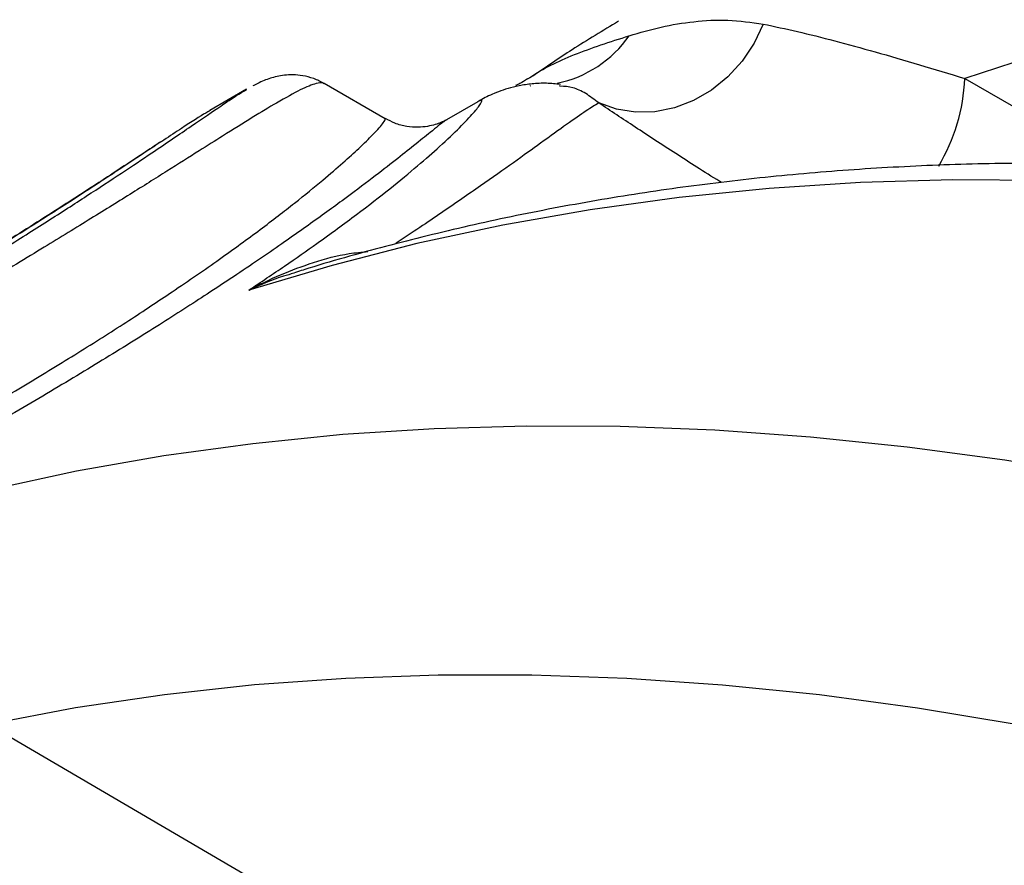
# Model space of a CAD drawing. Units: millimetres. Extents: x 998 to 42180, y 701 to 25562.
# Drawn here: x 1780 to 1879, y 7522 to 7607 of the extents above; entities that cross this region are included whole.
import ezdxf

# ---------------------------------------------------------------- set-up
doc = ezdxf.new("R2010")
doc.units = ezdxf.units.MM
doc.header["$LTSCALE"] = 100

msp = doc.modelspace()

# ---------------------------------------------------------------- linework, layer by layer
at = {"color": 7, "linetype": 'Continuous', "lineweight": 25}
for p, q in [((1817.134, 7596.98), (1811, 7600.521)), ((1875.431, 7601.025), (1890.329, 7592.404)), ((1803.181, 7599.938), (1799.496, 7597.811)), ((1831.755, 7600.276), (1831.682, 7600.269)), ((1834.742, 7600.261), (1834.664, 7600.272)), ((1826.427, 7598.693), (1823.278, 7596.875)), ((1823.307, 7596.855), (1823.294, 7596.847)), ((1777.197, 7536.073), (1813.727, 7514.748))]:
    msp.add_line(p, q, dxfattribs=at)
at = {"color": 7, "linetype": 'Continuous', "lineweight": 25, "flags": 128}
for points in [[(1983.074, 7612.007), (1973.45, 7612.88), (1963.927, 7613.427), (1954.51, 7613.649), (1945.205, 7613.544), (1936.018, 7613.114), (1926.953, 7612.358), (1918.016, 7611.278), (1909.212, 7609.872), (1900.547, 7608.143), (1892.025, 7606.092), (1883.651, 7603.718), (1875.431, 7601.025)], [(1855.155, 7606.499), (1854.238, 7604.564), (1853.041, 7602.779), (1851.597, 7601.196), (1849.947, 7599.86), (1848.14, 7598.81), (1846.227, 7598.075), (1844.262, 7597.677), (1842.303, 7597.626), (1840.404, 7597.926), (1838.621, 7598.565)], [(1982.821, 7572.789), (1972.576, 7576.006), (1962.39, 7578.912), (1952.267, 7581.505), (1942.213, 7583.783), (1932.234, 7585.745), (1922.335, 7587.39), (1912.523, 7588.716), (1902.801, 7589.724), (1893.177, 7590.413), (1883.654, 7590.782), (1874.239, 7590.831), (1864.937, 7590.56), (1855.752, 7589.969), (1846.69, 7589.059), (1837.757, 7587.829), (1828.956, 7586.282), (1820.293, 7584.417), (1811.773, 7582.235), (1803.4, 7579.739)], [(1981.373, 7532.079), (1970.954, 7536.524), (1960.57, 7540.665), (1950.227, 7544.501), (1939.93, 7548.029), (1929.686, 7551.246), (1919.499, 7554.152), (1909.376, 7556.745), (1899.323, 7559.023), (1889.344, 7560.985), (1879.445, 7562.63), (1869.633, 7563.956), (1859.911, 7564.964), (1850.287, 7565.653), (1840.764, 7566.022), (1831.349, 7566.071), (1822.047, 7565.8), (1812.862, 7565.209), (1803.8, 7564.299), (1794.866, 7563.069), (1786.066, 7561.522), (1777.403, 7559.657), (1768.882, 7557.475), (1760.509, 7554.979)], [(1983.475, 7501.651), (1972.986, 7506.52), (1962.525, 7511.079), (1952.098, 7515.323), (1941.712, 7519.251), (1931.373, 7522.86), (1921.086, 7526.148), (1910.859, 7529.113), (1900.697, 7531.753), (1890.606, 7534.066), (1880.592, 7536.053), (1870.661, 7537.71), (1860.819, 7539.037), (1851.073, 7540.034), (1841.426, 7540.699), (1831.887, 7541.033), (1822.459, 7541.035), (1813.149, 7540.705), (1803.963, 7540.043), (1794.905, 7539.05), (1785.981, 7537.727), (1777.197, 7536.073)]]:
    msp.add_lwpolyline(points, dxfattribs=at)
at = {"color": 7, "linetype": 'Continuous', "lineweight": 25}
for centre, radius, start, end in [((1832.111, 7611.94), 11.617, 281.51454, 325.28456), ((1856.964, 7601.743), 18.481, 328.9856, 357.77295)]:
    msp.add_arc(centre, radius, start, end, dxfattribs=at)
for points, knots in [([(1840.593, 7606.774), (1839.029, 7605.836), (1836.106, 7604.084), (1833.282, 7602.167), (1831.969, 7601.276)], [0, 0, 0, 0, 0.535118, 1, 1, 1, 1]), ([(1841.66, 7605.324), (1842.727, 7605.636), (1844.864, 7606.261), (1848.172, 7606.794), (1851.571, 7607.008), (1853.959, 7606.669), (1855.155, 7606.499)], [0, 0, 0, 0, 0.248435, 0.497297, 0.748081, 1, 1, 1, 1]), ([(1855.155, 7606.499), (1856.284, 7606.26), (1858.543, 7605.781), (1862.307, 7604.832), (1866.386, 7603.719), (1870.715, 7602.467), (1873.887, 7601.497), (1875.431, 7601.025)], [0, 0, 0, 0, 0.200079, 0.400741, 0.603398, 0.806865, 1, 1, 1, 1]), ([(1831.453, 7600.969), (1831.531, 7601.023), (1832.93, 7602.003), (1835.993, 7603.5), (1839.757, 7604.711), (1841.66, 7605.324)], [0, 0, 0, 0, 0.028178, 0.508504, 1, 1, 1, 1]), ([(1810.99, 7600.519), (1810.639, 7600.699), (1809.911, 7601.073), (1808.816, 7601.325), (1807.81, 7601.411), (1806.937, 7601.358), (1806.18, 7601.224), (1805.504, 7601.035), (1804.867, 7600.798), (1804.299, 7600.543), (1803.957, 7600.358), (1803.795, 7600.271)], [0, 0, 0, 0, 0.076371, 0.158127, 0.240256, 0.326078, 0.420491, 0.530265, 0.665018, 0.840261, 1, 1, 1, 1]), ([(1810.972, 7600.478), (1810.933, 7600.516), (1810.792, 7600.651), (1810.107, 7600.541), (1808.712, 7599.986), (1806.512, 7598.77), (1803.842, 7597.158), (1801.181, 7595.497), (1798.283, 7593.67), (1795.229, 7591.744), (1791.52, 7589.416), (1787.306, 7586.799), (1782.417, 7583.803), (1776.774, 7580.4), (1770.279, 7576.551), (1763.096, 7572.37), (1755.781, 7568.181), (1748.56, 7564.098), (1741.554, 7560.172), (1734.265, 7556.115), (1726.023, 7551.546), (1716.848, 7546.468), (1706.738, 7540.856), (1696.499, 7535.127), (1687.208, 7529.864), (1678.946, 7525.116), (1671.714, 7520.9), (1664.522, 7516.64), (1657.39, 7512.337), (1649.118, 7507.244), (1639.821, 7501.357), (1630.658, 7495.33), (1622.741, 7489.931), (1615.984, 7485.174), (1609.391, 7480.373), (1602.978, 7475.528), (1596.752, 7470.634), (1590.725, 7465.702), (1584.964, 7460.735), (1580.739, 7457.007), (1578.61, 7454.942), (1578.192, 7454.536)], [0, 0, 0, 0, 0.010099, 0.036731, 0.074935, 0.113337, 0.14268, 0.172144, 0.191878, 0.215856, 0.240041, 0.264338, 0.288877, 0.315899, 0.343139, 0.371103, 0.39933, 0.42214, 0.445085, 0.468423, 0.491885, 0.522198, 0.552722, 0.583818, 0.615079, 0.637363, 0.659736, 0.682151, 0.704847, 0.72758, 0.762091, 0.796716, 0.820976, 0.845272, 0.869675, 0.894301, 0.918962, 0.943848, 0.968849, 0.99389, 1, 1, 1, 1]), ([(1834.754, 7600.424), (1834.287, 7600.474), (1833.313, 7600.578), (1831.903, 7600.507), (1830.589, 7600.312), (1829.452, 7600.025), (1828.485, 7599.693), (1827.666, 7599.345), (1826.96, 7598.992), (1826.6, 7598.784), (1826.409, 7598.674)], [0, 0, 0, 0, 0.116523, 0.242932, 0.36333, 0.479269, 0.595126, 0.716294, 0.849857, 1, 1, 1, 1]), ([(1831.447, 7600.986), (1831.179, 7600.812), (1830.726, 7600.519), (1830.38, 7600.379), (1830.238, 7600.322)], [0, 0, 0, 0, 0.590141, 1, 1, 1, 1]), ([(1801.206, 7598.666), (1801.768, 7599.044), (1802.627, 7599.623), (1803.046, 7599.843), (1803.192, 7599.919)], [0, 0, 0, 0, 0.652599, 1, 1, 1, 1]), ([(1838.621, 7598.565), (1838.177, 7598.901), (1837.287, 7599.573), (1836.012, 7600.169), (1835.162, 7600.231), (1834.742, 7600.261)], [0, 0, 0, 0, 0.334978, 0.671166, 1, 1, 1, 1]), ([(1736.896, 7559.761), (1738.069, 7560.405), (1741.818, 7562.46), (1747.892, 7565.838), (1754.985, 7569.834), (1761.649, 7573.661), (1767.848, 7577.293), (1773.587, 7580.734), (1778.706, 7583.878), (1783.225, 7586.719), (1787.176, 7589.259), (1790.668, 7591.551), (1794.308, 7593.985), (1797.721, 7596.306), (1800.135, 7597.969), (1801.006, 7598.535), (1801.206, 7598.666)], [0, 0, 0, 0, 0.032997, 0.105393, 0.178383, 0.249863, 0.321959, 0.394639, 0.46792, 0.536706, 0.605907, 0.675459, 0.745345, 0.855552, 0.96664, 1, 1, 1, 1]), ([(1803.4, 7579.739), (1804.625, 7580.558), (1807.081, 7582.199), (1810.743, 7584.767), (1814.35, 7587.41), (1817.7, 7590.013), (1820.468, 7592.294), (1822.836, 7594.375), (1824.75, 7596.198), (1826.104, 7597.642), (1826.796, 7598.549), (1826.926, 7598.936), (1826.586, 7598.757), (1826.436, 7598.677)], [0, 0, 0, 0, 0.060317, 0.120884, 0.20597, 0.291583, 0.378593, 0.465988, 0.571348, 0.683411, 0.795946, 0.909765, 1, 1, 1, 1]), ([(1838.621, 7598.565), (1838.235, 7598.336), (1837.462, 7597.876), (1835.496, 7596.488), (1833.034, 7594.714), (1830.112, 7592.615), (1826.817, 7590.287), (1822.895, 7587.582), (1819.836, 7585.524), (1818.126, 7584.398), (1818.076, 7584.365)], [0, 0, 0, 0, 0.160857, 0.3217, 0.478334, 0.607679, 0.737326, 0.86688, 0.996098, 1, 1, 1, 1]), ([(1850.944, 7590.568), (1850.891, 7590.601), (1849.21, 7591.632), (1846.291, 7593.513), (1842.169, 7596.195), (1839.806, 7597.774), (1838.621, 7598.565)], [0, 0, 0, 0, 0.010549, 0.335468, 0.666784, 1, 1, 1, 1]), ([(1799.505, 7597.796), (1799.366, 7597.721), (1798.723, 7597.376), (1797.261, 7596.425), (1795.467, 7595.24), (1794.855, 7594.835)], [0, 0, 0, 0, 0.154658, 0.711268, 1, 1, 1, 1]), ([(1594.188, 7464.624), (1594.714, 7465.025), (1598.927, 7468.233), (1607.437, 7474.207), (1619.984, 7482.542), (1633.358, 7490.844), (1647.111, 7498.921), (1661.108, 7506.764), (1672.913, 7513.133), (1682.607, 7518.248), (1690.035, 7522.118), (1697.542, 7525.99), (1705.923, 7530.279), (1715.18, 7534.994), (1725.327, 7540.159), (1735.494, 7545.364), (1744.915, 7550.25), (1753.482, 7554.776), (1761.218, 7558.951), (1768.677, 7563.085), (1775.407, 7566.936), (1781.372, 7570.467), (1786.609, 7573.674), (1791.412, 7576.727), (1796.116, 7579.835), (1800.577, 7582.921), (1804.673, 7585.908), (1808.12, 7588.564), (1810.84, 7590.783), (1812.941, 7592.597), (1814.638, 7594.148), (1816.102, 7595.59), (1817.085, 7596.698), (1817.109, 7596.871), (1817.121, 7596.955)], [0, 0, 0, 0, 0.006784, 0.05427, 0.10197, 0.150334, 0.198929, 0.244262, 0.289823, 0.313037, 0.336291, 0.359597, 0.382954, 0.413854, 0.444914, 0.476571, 0.508484, 0.534294, 0.560294, 0.586944, 0.61384, 0.636924, 0.660186, 0.683603, 0.707183, 0.736625, 0.766286, 0.796538, 0.826954, 0.853947, 0.881021, 0.913639, 0.957963, 1, 1, 1, 1]), ([(1823.294, 7596.847), (1823.222, 7596.811), (1823.02, 7596.709), (1821.895, 7595.791), (1820.179, 7594.407), (1818.205, 7592.838), (1815.843, 7591.009), (1812.88, 7588.785), (1809.205, 7586.123), (1804.806, 7583.058), (1799.955, 7579.813), (1794.787, 7576.484), (1789.441, 7573.15), (1783.508, 7569.567), (1777.619, 7566.115), (1771.949, 7562.871), (1766.662, 7559.901), (1760.813, 7556.67), (1754.393, 7553.179), (1746.508, 7548.952), (1737.441, 7544.154), (1727.155, 7538.759), (1716.868, 7533.385), (1710.024, 7529.791), (1706.703, 7528.047)], [0, 0, 0, 0, 0.039657, 0.111753, 0.16677, 0.2128, 0.258969, 0.308333, 0.357931, 0.408383, 0.45919, 0.500253, 0.541851, 0.583737, 0.626223, 0.657089, 0.68821, 0.719457, 0.756392, 0.793515, 0.845047, 0.896983, 0.950011, 1, 1, 1, 1]), ([(1823.294, 7596.879), (1823.246, 7596.852), (1823.124, 7596.783), (1822.765, 7596.612), (1822.187, 7596.394), (1821.401, 7596.196), (1820.413, 7596.094), (1819.275, 7596.176), (1818.136, 7596.457), (1817.453, 7596.833), (1817.144, 7597.003)], [0, 0, 0, 0, 0.088879, 0.229965, 0.355497, 0.477823, 0.603728, 0.739354, 0.882126, 1, 1, 1, 1]), ([(1794.566, 7594.664), (1794.207, 7594.428), (1793.267, 7593.811), (1791.479, 7592.631), (1789.248, 7591.167), (1786.912, 7589.644), (1784.429, 7588.046), (1781.794, 7586.373), (1778.895, 7584.554), (1775.798, 7582.636), (1772.516, 7580.627), (1769.061, 7578.539), (1765.443, 7576.378), (1761.672, 7574.153), (1757.759, 7571.871), (1753.704, 7569.535), (1750.073, 7567.465), (1747.741, 7566.153), (1746.858, 7565.657)], [0, 0, 0, 0, 0.047678, 0.12495, 0.199466, 0.271855, 0.334729, 0.40111, 0.466787, 0.531667, 0.595704, 0.658885, 0.721231, 0.782788, 0.84363, 0.903854, 0.963575, 1, 1, 1, 1]), ([(1794.855, 7594.835), (1794.325, 7594.487), (1793.028, 7593.631), (1790.179, 7591.745), (1786.522, 7589.356), (1782.164, 7586.56), (1777.408, 7583.575), (1772.36, 7580.477), (1767.141, 7577.338), (1761.421, 7573.965), (1755.675, 7570.643), (1750.848, 7567.886), (1748.031, 7566.304), (1747.002, 7565.726)], [0, 0, 0, 0, 0.0749983, 0.1838508, 0.2932739, 0.4035484, 0.5146418, 0.6062928, 0.6985417, 0.7916106, 0.8853835, 0.958113, 1, 1, 1, 1]), ([(2348.008, 7281.097), (2345.341, 7284.869), (2339.982, 7292.449), (2331.764, 7303.663), (2323.403, 7314.78), (2314.917, 7325.746), (2306.312, 7336.559), (2297.592, 7347.213), (2288.762, 7357.702), (2279.825, 7368.022), (2270.787, 7378.166), (2261.651, 7388.131), (2252.421, 7397.911), (2243.103, 7407.502), (2233.7, 7416.897), (2224.217, 7426.093), (2214.659, 7435.086), (2205.03, 7443.869), (2195.335, 7452.44), (2185.578, 7460.793), (2175.764, 7468.924), (2165.898, 7476.829), (2155.984, 7484.504), (2146.027, 7491.945), (2136.032, 7499.148), (2126.003, 7506.109), (2115.946, 7512.824), (2105.864, 7519.29), (2095.764, 7525.503), (2085.65, 7531.46), (2075.526, 7537.157), (2065.398, 7542.592), (2055.271, 7547.76), (2045.149, 7552.659), (2035.038, 7557.287), (2024.943, 7561.64), (2014.868, 7565.715), (2004.82, 7569.51), (1994.804, 7573.024), (1984.824, 7576.252), (1974.886, 7579.194), (1964.996, 7581.847), (1955.158, 7584.21), (1945.379, 7586.281), (1935.664, 7588.059), (1926.019, 7589.542), (1916.448, 7590.731), (1906.958, 7591.623), (1897.555, 7592.22), (1888.243, 7592.52), (1879.028, 7592.524), (1869.915, 7592.232), (1860.91, 7591.645), (1852.018, 7590.763), (1843.243, 7589.589), (1834.591, 7588.121), (1826.063, 7586.369), (1817.676, 7584.308), (1811.639, 7582.651), (1808.427, 7581.621), (1807.927, 7581.461)], [0, 0, 0, 0, 0.0173433, 0.0348515, 0.052361, 0.0698719, 0.0873845, 0.1048988, 0.122415, 0.1399333, 0.1574538, 0.1749766, 0.192502, 0.2100299, 0.2275606, 0.2450942, 0.2626307, 0.2801703, 0.2977131, 0.3152591, 0.3328084, 0.350361, 0.367917, 0.3854762, 0.4030387, 0.4206043, 0.438173, 0.4557445, 0.4733186, 0.4908951, 0.5084735, 0.5260534, 0.5436343, 0.5612155, 0.5787961, 0.5963752, 0.6139518, 0.6315249, 0.6490931, 0.6666551, 0.6842095, 0.7017544, 0.7192882, 0.7368091, 0.754315, 0.7718038, 0.7892736, 0.8067224, 0.8241479, 0.8415485, 0.8589224, 0.8762679, 0.893584, 0.9108697, 0.9281246, 0.9453486, 0.9625421, 0.9797062, 0.9968423, 1, 1, 1, 1]), ([(1803.4, 7579.739), (1803.41, 7579.744), (1804.459, 7580.307), (1806.595, 7581.345), (1809.964, 7582.585), (1812.904, 7583.404), (1814.744, 7583.561), (1815.361, 7583.614)], [0, 0, 0, 0, 0.002641, 0.277864, 0.555129, 0.851045, 1, 1, 1, 1]), ([(1807.933, 7581.438), (1807.586, 7581.343), (1806.03, 7580.918), (1804.546, 7580.267), (1803.409, 7579.743), (1803.4, 7579.739)], [0, 0, 0, 0, 0.221894, 0.993436, 1, 1, 1, 1])]:
    msp.add_open_spline(points, degree=3, knots=knots, dxfattribs=at)

doc.saveas('drawing.dxf')
